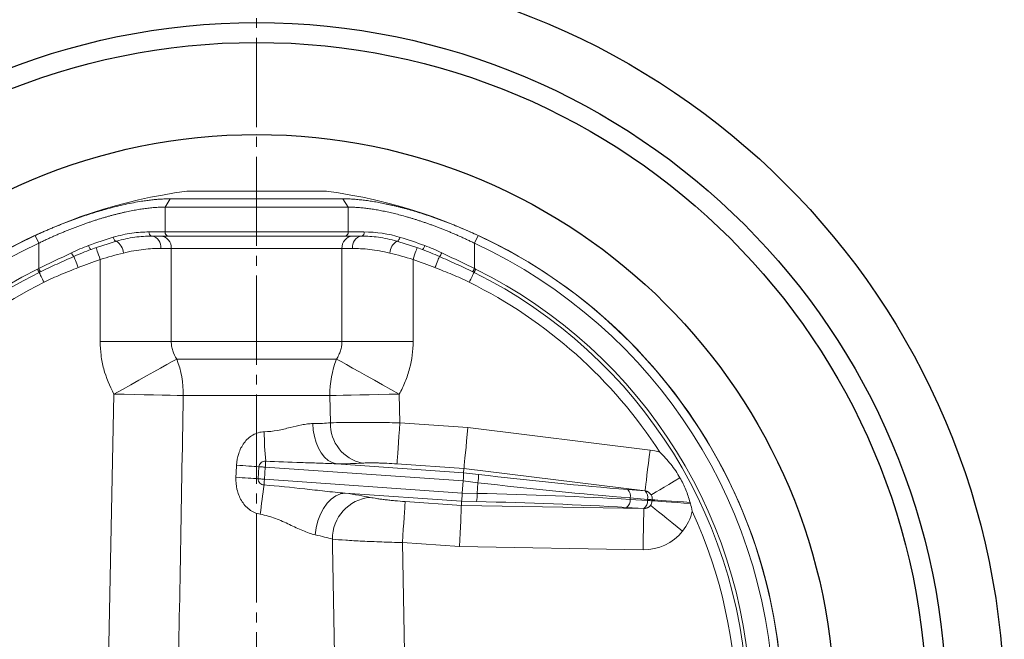
# Model space of a CAD drawing. Extents: x 0 to 1140, y 0 to 811.
# Drawn here: x 237 to 356, y 156 to 231 of the extents above; entities that cross this region are included whole.
import ezdxf

# ---------------------------------------------------------------- set-up
doc = ezdxf.new("R2010")
doc.units = 0
doc.header["$LTSCALE"] = 2
doc.header["$MEASUREMENT"] = 0
doc.linetypes.add('CENTER', pattern=[12, 9, -1, 1, -1])
for name, color, linetype, lineweight in [('CENTER', 1, 'CENTER', 13), ('シートリング', 5, 'CONTINUOUS', 30), ('弁体', 221, 'CONTINUOUS', 18), ('本体', 4, 'CONTINUOUS', 30)]:
    doc.layers.add(name, color=color, linetype=linetype, lineweight=lineweight)

msp = doc.modelspace()

# ---------------------------------------------------------------- linework, layer by layer
at = {"layer": 'CENTER', "ltscale": 0.6}
msp.add_line((265.206, 30.909), (265.206, 353.995), dxfattribs=at)
at = {"layer": 'シートリング', "ltscale": 0.5}
for radius in [83.5, 81.1, 69.95]:
    msp.add_circle((265.206, 147.251), radius, dxfattribs=at)
at = {"layer": '弁体'}
for p, q in [((256.806, 210.341), (256.753, 210.337)), ((273.66, 210.337), (256.753, 210.337)), ((273.66, 210.337), (273.606, 210.341))]:
    msp.add_line(p, q, dxfattribs=at)
at = {"layer": '弁体', "color": 142, "lineweight": 9}
for p, q in [((254.757, 209.415), (254.125, 208.411)), ((254.757, 209.415), (275.656, 209.415)), ((275.656, 209.415), (276.288, 208.411)), ((276.288, 208.411), (254.125, 208.411)), ((254.125, 208.411), (254.125, 205.401)), ((276.288, 208.411), (276.288, 205.401)), ((252.176, 205.401), (254.125, 205.401)), ((254.125, 205.401), (276.288, 205.401)), ((276.288, 205.401), (278.203, 205.401)), ((238.407, 204.971), (238.84, 204.039)), ((238.84, 204.039), (238.84, 200.957)), ((254.507, 204.901), (252.509, 204.901)), ((275.906, 204.901), (254.507, 204.901)), ((277.904, 204.901), (275.906, 204.901)), ((292.006, 204.971), (291.573, 204.039)), ((291.573, 204.039), (291.573, 200.957)), ((254.878, 203.401), (253.61, 203.401)), ((275.535, 203.401), (254.878, 203.401)), ((254.878, 203.401), (254.878, 192.133)), ((275.535, 192.133), (275.535, 203.401)), ((276.803, 203.401), (275.535, 203.401)), ((246.271, 192.133), (246.271, 202.073)), ((284.142, 202.073), (284.142, 192.133)), ((254.878, 192.133), (246.271, 192.133)), ((254.878, 192.133), (275.535, 192.133)), ((275.535, 192.133), (284.142, 192.133)), ((274.876, 190.009), (255.537, 190.009)), ((247.153, 147.6), (247.942, 185.761)), ((274.083, 185.586), (256.33, 185.586)), ((274.142, 182.283), (274.083, 185.586)), ((282.471, 185.761), (282.544, 182.277)), ((282.544, 182.277), (290.78, 181.701)), ((290.78, 181.701), (312.828, 178.989)), ((265.486, 176.967), (265.384, 175.503)), ((266.255, 176.913), (266.153, 175.449)), ((290.197, 175.239), (266.255, 176.913)), ((274.861, 177.31), (290.266, 176.233)), ((290.302, 176.741), (282.196, 177.308)), ((290.266, 176.233), (290.302, 176.741)), ((312.219, 174.045), (290.302, 176.741)), ((266.153, 175.449), (290.094, 173.775)), ((290.094, 173.775), (290.197, 175.239)), ((291.991, 175.028), (290.197, 175.24)), ((290.266, 176.233), (292.06, 176.02)), ((291.901, 173.735), (291.991, 175.028)), ((310.121, 174.197), (312.218, 174.026)), ((312.218, 174.026), (312.219, 174.045)), ((290.025, 172.781), (275.92, 173.768)), ((290.094, 173.774), (291.901, 173.735)), ((310.421, 173.179), (310.408, 173)), ((310.408, 173), (312.509, 172.878)), ((312.518, 173.007), (310.421, 173.179)), ((312.509, 172.878), (312.518, 173.007)), ((313.084, 172.838), (313.093, 172.967)), ((283.192, 172.749), (289.989, 172.273)), ((289.989, 172.273), (290.025, 172.781)), ((289.989, 172.273), (312.069, 171.892)), ((291.831, 172.742), (290.025, 172.782)), ((312.07, 171.912), (309.97, 172.034)), ((312.069, 171.892), (312.07, 171.912)), ((282.844, 167.78), (283.118, 154.521)), ((289.773, 167.295), (282.844, 167.78)), ((311.983, 166.912), (289.773, 167.295))]:
    msp.add_line(p, q, dxfattribs=at)
at = {"layer": '弁体', "color": 142, "lineweight": 9, "flags": 128}
for points in [[(247.861, 204.757), (247.89, 204.655), (247.928, 204.557), (247.973, 204.469), (248.023, 204.394), (248.077, 204.334), (248.13, 204.294), (248.182, 204.275), (248.229, 204.277)], [(282.184, 204.277), (282.231, 204.275), (282.283, 204.294), (282.336, 204.334), (282.39, 204.394), (282.44, 204.469), (282.485, 204.557), (282.523, 204.655), (282.552, 204.757)], [(244.858, 203.749), (244.893, 203.651), (244.933, 203.557), (244.977, 203.471), (245.022, 203.398), (245.066, 203.34), (245.108, 203.299), (245.145, 203.279), (245.177, 203.278)], [(245.781, 203.491), (245.791, 203.463), (245.818, 203.383), (245.864, 203.252), (245.925, 203.075), (245.999, 202.861), (246.083, 202.615), (246.175, 202.349), (246.271, 202.073)], [(284.142, 202.073), (284.238, 202.349), (284.33, 202.615), (284.414, 202.861), (284.488, 203.075), (284.549, 203.252), (284.595, 203.383), (284.622, 203.463), (284.632, 203.491)], [(285.236, 203.278), (285.268, 203.279), (285.305, 203.299), (285.347, 203.34), (285.391, 203.398), (285.436, 203.471), (285.48, 203.557), (285.52, 203.651), (285.555, 203.749)], [(243.08, 202.423), (243.111, 202.344), (243.156, 202.233), (243.213, 202.091), (243.28, 201.923), (243.356, 201.733), (243.439, 201.526), (243.527, 201.308), (243.617, 201.083)], [(286.796, 201.083), (286.886, 201.308), (286.974, 201.526), (287.057, 201.733), (287.133, 201.923), (287.2, 202.091), (287.257, 202.233), (287.302, 202.344), (287.333, 202.423)], [(238.694, 200.885), (238.724, 200.825), (238.753, 200.766), (238.781, 200.709), (238.808, 200.655), (238.832, 200.606), (238.854, 200.561), (238.873, 200.523), (238.889, 200.491)], [(238.84, 200.957), (238.87, 200.897), (238.898, 200.837), (238.926, 200.78), (238.953, 200.727), (238.977, 200.677), (238.999, 200.632), (239.017, 200.594), (239.033, 200.561)], [(238.889, 200.491), (238.937, 200.394), (238.994, 200.278), (239.06, 200.145), (239.134, 199.996), (239.213, 199.835), (239.298, 199.665), (239.385, 199.488), (239.474, 199.307)], [(290.939, 199.307), (291.028, 199.488), (291.115, 199.665), (291.2, 199.835), (291.279, 199.996), (291.353, 200.145), (291.419, 200.278), (291.476, 200.394), (291.524, 200.491)], [(291.38, 200.561), (291.396, 200.594), (291.414, 200.632), (291.436, 200.677), (291.46, 200.727), (291.487, 200.78), (291.515, 200.837), (291.543, 200.897), (291.573, 200.957)], [(291.524, 200.491), (291.54, 200.523), (291.559, 200.561), (291.581, 200.606), (291.605, 200.655), (291.632, 200.709), (291.66, 200.766), (291.689, 200.825), (291.719, 200.885)], [(255.537, 190.009), (254.981, 189.698), (254.329, 189.333), (253.589, 188.92), (252.772, 188.462), (251.888, 187.968), (250.95, 187.443), (249.97, 186.895), (248.963, 186.332), (247.942, 185.761)], [(274.876, 190.009), (275.432, 189.698), (276.084, 189.333), (276.824, 188.92), (277.641, 188.462), (278.525, 187.968), (279.463, 187.443), (280.443, 186.895), (281.45, 186.332), (282.471, 185.761)], [(256.33, 185.586), (255.59, 185.602), (254.732, 185.62), (253.768, 185.64), (252.715, 185.662), (251.588, 185.685), (250.404, 185.71), (249.183, 185.735), (247.942, 185.761)], [(274.083, 185.586), (274.823, 185.602), (275.681, 185.62), (276.645, 185.64), (277.698, 185.662), (278.825, 185.685), (280.009, 185.71), (281.23, 185.735), (282.471, 185.761)], [(272.011, 182.192), (272.062, 181.395), (272.194, 180.622), (272.403, 179.89), (272.684, 179.22), (273.03, 178.629), (273.431, 178.13), (273.878, 177.738), (274.358, 177.462), (274.861, 177.31)], [(282.544, 182.277), (282.486, 181.458), (282.431, 180.662), (282.378, 179.909), (282.33, 179.221), (282.288, 178.616), (282.252, 178.109), (282.225, 177.716), (282.206, 177.446), (282.196, 177.308)], [(290.302, 176.741), (290.315, 176.879), (290.341, 177.148), (290.379, 177.541), (290.428, 178.046), (290.486, 178.651), (290.552, 179.338), (290.625, 180.089), (290.701, 180.884), (290.78, 181.701)], [(312.219, 174.045), (312.236, 174.183), (312.269, 174.451), (312.318, 174.843), (312.379, 175.346), (312.454, 175.949), (312.538, 176.634), (312.63, 177.382), (312.727, 178.175), (312.828, 178.989)], [(266.306, 177.642), (266.301, 177.568), (266.295, 177.488), (266.289, 177.402), (266.283, 177.31), (266.276, 177.215), (266.269, 177.116), (266.262, 177.015), (266.255, 176.913)], [(262.772, 177.149), (263.163, 177.122), (263.545, 177.097), (263.913, 177.072), (264.267, 177.048), (264.603, 177.025), (264.92, 177.004), (265.215, 176.985), (265.486, 176.967)], [(266.255, 176.913), (266.146, 176.921), (266.037, 176.928), (265.932, 176.936), (265.83, 176.943), (265.733, 176.95), (265.643, 176.956), (265.56, 176.962), (265.486, 176.967)], [(262.701, 175.685), (263.088, 175.658), (263.465, 175.633), (263.829, 175.608), (264.179, 175.584), (264.511, 175.562), (264.824, 175.541), (265.115, 175.521), (265.384, 175.503)], [(266.153, 175.449), (266.043, 175.457), (265.935, 175.465), (265.829, 175.472), (265.728, 175.479), (265.631, 175.486), (265.541, 175.492), (265.458, 175.498), (265.384, 175.503)], [(266.153, 175.449), (266.146, 175.354), (266.14, 175.259), (266.133, 175.166), (266.127, 175.076), (266.121, 174.989), (266.115, 174.906), (266.109, 174.829), (266.104, 174.757)], [(312.956, 173.546), (313.051, 173.602), (313.262, 173.728), (313.585, 173.919), (314.009, 174.17), (314.523, 174.475), (315.113, 174.824), (315.762, 175.209), (316.452, 175.618)], [(272.308, 168.712), (272.419, 169.574), (272.626, 170.413), (272.922, 171.203), (273.299, 171.921), (273.744, 172.543), (274.244, 173.053), (274.784, 173.434), (275.349, 173.675), (275.92, 173.768)], [(312.509, 172.878), (312.627, 172.87), (312.736, 172.863), (312.832, 172.856), (312.915, 172.85), (312.983, 172.845), (313.034, 172.842), (313.068, 172.839), (313.084, 172.838)], [(312.518, 173.007), (312.636, 172.999), (312.745, 172.992), (312.841, 172.985), (312.924, 172.979), (312.992, 172.974), (313.043, 172.971), (313.077, 172.968), (313.093, 172.967)], [(313.084, 172.838), (313.188, 172.831), (313.418, 172.815), (313.769, 172.79), (314.231, 172.758), (314.792, 172.719), (315.438, 172.674), (316.152, 172.624), (316.916, 172.57), (317.709, 172.515)], [(313.093, 172.967), (313.196, 172.96), (313.424, 172.944), (313.771, 172.92), (314.227, 172.888), (314.782, 172.849), (315.422, 172.804), (316.129, 172.755), (316.885, 172.702), (317.673, 172.647)], [(283.192, 172.749), (283.182, 172.61), (283.163, 172.34), (283.136, 171.947), (283.1, 171.441), (283.058, 170.835), (283.01, 170.147), (282.957, 169.394), (282.901, 168.598), (282.844, 167.78)], [(289.989, 172.273), (289.983, 172.134), (289.972, 171.864), (289.954, 171.47), (289.932, 170.963), (289.906, 170.356), (289.876, 169.667), (289.843, 168.913), (289.808, 168.115), (289.773, 167.295)], [(312.069, 171.892), (312.067, 171.753), (312.062, 171.483), (312.055, 171.089), (312.046, 170.582), (312.036, 169.975), (312.024, 169.285), (312.011, 168.531), (311.997, 167.732), (311.983, 166.912)], [(312.868, 172.284), (312.956, 172.214), (313.153, 172.056), (313.452, 171.816), (313.847, 171.501), (314.324, 171.119), (314.872, 170.682), (315.473, 170.201), (316.111, 169.691), (316.768, 169.165)], [(274.642, 154.228), (274.407, 167.422), (274.393, 168.192)]]:
    msp.add_lwpolyline(points, dxfattribs=at)
at = {"layer": '弁体'}
for radius, start, end in [(63.65, 97.63179, 262.36821), (63.65, 0, 82.36821), (63.638, 114.90531, 245.09469), (63.638, 294.90531, 65.09469)]:
    msp.add_arc((265.206, 147.251), radius, start, end, dxfattribs=at)
at = {"layer": '弁体', "color": 142, "lineweight": 9}
for centre, radius, start, end in [((252.613, 205.332), 0.443, 170.98332, 256.40514), ((254.575, 205.349), 0.453, 173.41206, 261.36522), ((275.838, 205.349), 0.453, 278.63478, 6.58794), ((277.8, 205.332), 0.443, 283.59486, 9.01668), ((278.203, 190.401), 15, 72.98965, 90), ((265.206, 147.251), 62.61, 114.90531, 245.09469), ((247.208, 202.705), 1.875, 4.12497, 57.00771), ((252.273, 203.574), 1.348, 352.62404, 79.9258), ((253.474, 203.498), 1.407, 356.04002, 85.39801), ((276.939, 203.498), 1.407, 94.60199, 183.95998), ((278.14, 203.574), 1.348, 100.0742, 187.37596), ((283.205, 202.705), 1.875, 122.99229, 175.87503), ((265.206, 147.251), 62.61, 294.90531, 65.09469), ((244.042, 203.332), 1.324, 200.45566, 223.37561), ((286.371, 203.332), 1.324, 316.62439, 339.54434), ((265.206, 147.251), 58, 109.0551, 111.85323), ((265.206, 147.251), 58, 68.14677, 70.9449), ((265.206, 147.251), 59.829, 116.30395, 243.69605), ((265.206, 147.251), 59.389, 116.30395, 243.69605), ((265.206, 147.251), 59.389, 296.30395, 63.69605), ((265.206, 147.251), 59.829, 296.30395, 63.69605), ((265.206, 147.251), 58.069, 116.30395, 243.69605), ((265.206, 147.251), 58.069, 32.81452, 63.69605), ((244.692, 185.781), 11.64, 359.04109, 21.29752), ((285.721, 185.781), 11.64, 158.70248, 180.95891), ((308.074, 181.512), 41.947, 180.42891, 185.29356), ((278.976, 182.136), 4.836, 178.26764, 258.27815), ((286.252, 175.928), 5.809, 351.08791, 0.912), ((362.97, 160.697), 97.88, 171.74128, 173.8365), ((309.421, 173.438), 1.033, 345.49217, 47.33881), ((311.518, 173.266), 1.033, 345.49189, 47.33954), ((312.097, 173.032), 1.001, 30.89192, 83.04323), ((279.369, 168.288), 4.977, 94.71419, 181.10655), ((286.092, 173.642), 5.809, 351.08774, 0.91217), ((309.382, 172.883), 1.033, 304.66089, 6.50793), ((311.483, 172.761), 1.033, 304.66098, 6.50747), ((312.087, 172.908), 0.999, 321.35276, 356), ((312.097, 173.037), 0.999, 356, 30.64724), ((312.089, 172.913), 1.001, 268.95704, 321.10775), ((312.087, 172.908), 5.993, 321.35276, 347.22905), ((265.206, 147.251), 58.069, 335.22713, 24.77287)]:
    msp.add_arc(centre, radius, start, end, dxfattribs=at)
for centre, major_axis, ratio, start_param, end_param in [((312.095, 173.011), (-0.42, -6.008), 0.9961947, 2.8868702, 3.0892328), ((264.878, 179.06), (15.608, -1.1), 0.0872723, 5.4124738, 5.7162941), ((385.603, 170.039), (95.301, -6.702), 0.0045614, 3.1414746, 3.1415945), ((290.171, 175.241), (0.094, 0.996), 0.0261558, 4.7142717, 6.1952914), ((309.231, 173.908), (19.035, -1.331), 0.0524078, 3.1403376, 3.1415927), ((309.231, 173.908), (18.965, -2.325), 0.0045552, 3.1418305, 3.1430856), ((289.81, 180.604), (48.699, -6.009), 0.0872453, 4.7693739, 5.1533464), ((289.689, 179.616), (49.697, -6.078), 0.0855099, 4.7691899, 5.1531624), ((312.095, 173.011), (0.073, 1.039), 0.9597431, 5.3188817, 6.2308254), ((265.573, 173.435), (15.88, -1.119), 0.0872723, 0.5741715, 0.8673462), ((290.068, 173.777), (0.046, 0.999), 0.0261558, 3.2294865, 4.7105062), ((309.129, 172.444), (19.035, -1.331), 0.0524078, 3.1415927, 3.1428477), ((288.982, 169.512), (50.059, -0.897), 0.0855099, 1.1300229, 1.5139954), ((385.296, 165.647), (95.307, -6.626), 0.0045614, 3.1415908, 3.1417107), ((309.129, 172.444), (19.104, -0.337), 0.0045552, 3.1400997, 3.1413548), ((288.965, 168.516), (49.061, -0.827), 0.0872453, 1.1298389, 1.5138114), ((312.089, 172.934), (0.073, 1.039), 0.9597431, 3.1939525, 4.1058962), ((312.089, 172.934), (-0.42, -6.008), 0.9961947, 0.0523599, 0.9643036)]:
    msp.add_ellipse(centre, major_axis=major_axis, ratio=ratio, start_param=start_param, end_param=end_param, dxfattribs=at)
for points, knots in [([(238.407, 204.971), (238.559, 205.041), (238.861, 205.181), (239.315, 205.384), (239.768, 205.584), (240.219, 205.778), (240.669, 205.967), (241.117, 206.151), (241.564, 206.33), (242.009, 206.504), (242.452, 206.674), (242.894, 206.839), (243.334, 206.999), (243.772, 207.154), (244.208, 207.304), (244.643, 207.45), (245.075, 207.591), (245.506, 207.727), (245.935, 207.859), (246.361, 207.985), (246.786, 208.107), (247.425, 208.284), (248.269, 208.503), (249.302, 208.743), (250.306, 208.948), (251.173, 209.098), (251.91, 209.207), (252.525, 209.283), (253.118, 209.343), (253.688, 209.384), (254.237, 209.41), (254.584, 209.414), (254.757, 209.415)], [0, 0, 0, 0, 0.02597246, 0.05178342, 0.07744247, 0.10295937, 0.12834406, 0.15360661, 0.17875724, 0.20380632, 0.2287643, 0.25364178, 0.27844942, 0.30319798, 0.32789827, 0.35256118, 0.3771976, 0.40181848, 0.42643474, 0.45105733, 0.47569716, 0.50036509, 0.56303896, 0.62543555, 0.6877579, 0.75020978, 0.79235588, 0.83420757, 0.87583046, 0.91729146, 0.95865845, 1, 1, 1, 1]), ([(275.656, 209.415), (275.751, 209.415), (275.942, 209.414), (276.236, 209.406), (276.534, 209.393), (276.839, 209.376), (277.148, 209.353), (277.463, 209.326), (277.784, 209.294), (278.11, 209.256), (278.441, 209.214), (278.777, 209.167), (279.119, 209.116), (279.466, 209.059), (279.818, 208.997), (280.175, 208.931), (280.538, 208.86), (280.905, 208.783), (281.278, 208.702), (281.656, 208.616), (282.038, 208.525), (282.426, 208.429), (282.818, 208.328), (283.36, 208.183), (284.054, 207.987), (284.905, 207.73), (285.765, 207.454), (286.634, 207.158), (287.511, 206.844), (288.397, 206.509), (289.29, 206.155), (290.19, 205.781), (291.098, 205.388), (291.702, 205.111), (292.006, 204.971)], [0, 0, 0, 0, 0.022848, 0.0456165, 0.0683157, 0.0909559, 0.1135475, 0.1361009, 0.1586266, 0.1811351, 0.2036369, 0.2261425, 0.2486625, 0.2712071, 0.293787, 0.3164123, 0.3390934, 0.3618406, 0.3846638, 0.4075731, 0.4305783, 0.4536893, 0.4769157, 0.5002668, 0.5492227, 0.5981741, 0.6472089, 0.6964147, 0.7458783, 0.7956856, 0.8459205, 0.8966652, 0.9479993, 1, 1, 1, 1]), ([(254.125, 208.411), (254.033, 208.41), (253.85, 208.41), (253.567, 208.401), (253.277, 208.388), (252.979, 208.369), (252.675, 208.345), (252.365, 208.315), (252.047, 208.28), (251.724, 208.239), (251.394, 208.193), (251.057, 208.141), (250.715, 208.084), (250.366, 208.021), (250.012, 207.953), (249.652, 207.879), (249.286, 207.8), (248.915, 207.716), (248.539, 207.625), (248.158, 207.53), (247.772, 207.429), (247.381, 207.322), (246.985, 207.21), (246.585, 207.093), (246.181, 206.97), (245.772, 206.841), (245.36, 206.707), (244.944, 206.568), (244.524, 206.423), (244.101, 206.272), (243.675, 206.116), (243.246, 205.955), (242.815, 205.788), (242.38, 205.616), (241.944, 205.438), (241.505, 205.254), (241.064, 205.065), (240.622, 204.871), (240.178, 204.671), (239.732, 204.466), (239.286, 204.255), (238.989, 204.111), (238.84, 204.039)], [0, 0, 0, 0, 0.023359, 0.0467563, 0.0701958, 0.0936815, 0.117217, 0.1408064, 0.1644534, 0.1881618, 0.2119354, 0.2357778, 0.2596929, 0.2836841, 0.3077552, 0.3319097, 0.3561512, 0.3804833, 0.4049093, 0.4294327, 0.4540569, 0.4787853, 0.5036211, 0.5285677, 0.5536282, 0.5788059, 0.6041038, 0.6295251, 0.6550728, 0.68075, 0.7065594, 0.7325042, 0.7585871, 0.784811, 0.8111786, 0.8376926, 0.8643558, 0.8911708, 0.9181402, 0.9452665, 0.9725523, 1, 1, 1, 1]), ([(291.573, 204.039), (291.429, 204.109), (291.141, 204.248), (290.709, 204.452), (290.278, 204.651), (289.849, 204.845), (289.422, 205.034), (288.997, 205.217), (288.574, 205.395), (288.153, 205.568), (287.735, 205.735), (287.32, 205.898), (286.908, 206.055), (286.499, 206.207), (286.093, 206.354), (285.69, 206.496), (285.291, 206.632), (284.896, 206.764), (284.504, 206.89), (284.117, 207.01), (283.734, 207.126), (283.232, 207.272), (282.617, 207.442), (281.894, 207.627), (281.189, 207.792), (280.501, 207.937), (279.833, 208.064), (279.186, 208.171), (278.559, 208.258), (277.955, 208.326), (277.374, 208.375), (276.815, 208.405), (276.464, 208.409), (276.288, 208.411)], [0, 0, 0, 0, 0.0265894, 0.0530033, 0.0792439, 0.1053132, 0.1312134, 0.1569468, 0.1825156, 0.2079223, 0.233169, 0.2582583, 0.2831926, 0.3079744, 0.3326062, 0.3570907, 0.3814304, 0.4056281, 0.4296865, 0.4536084, 0.4773966, 0.501054, 0.5475915, 0.5938219, 0.6397683, 0.6854539, 0.7309027, 0.7761389, 0.8211871, 0.866072, 0.9108188, 0.955453, 1, 1, 1, 1]), ([(247.861, 204.757), (248.63, 204.991), (249.377, 205.151), (250.817, 205.356), (251.511, 205.401), (252.176, 205.401)], [0, 0, 0, 0, 0.5, 0.5, 1, 1, 1, 1]), ([(252.509, 204.901), (251.853, 204.901), (251.167, 204.858), (249.738, 204.66), (248.996, 204.506), (248.229, 204.277)], [0, 0, 0, 0, 0.5, 0.5, 1, 1, 1, 1]), ([(282.184, 204.277), (281.417, 204.506), (280.675, 204.66), (279.246, 204.858), (278.56, 204.901), (277.904, 204.901)], [0, 0, 0, 0, 0.5, 0.5, 1, 1, 1, 1]), ([(238.84, 200.957), (239.5, 201.287), (240.161, 201.61), (241.485, 202.247), (242.146, 202.559), (242.802, 202.869)], [0, 0, 0, 0, 0.5, 0.5, 1, 1, 1, 1]), ([(253.61, 203.401), (252.99, 203.401), (252.294, 203.371), (251.14, 203.241), (250.738, 203.183), (249.921, 203.037), (249.504, 202.948), (249.078, 202.84)], [0, 0, 0, 0, 0.5, 0.5, 0.75, 0.75, 1, 1, 1, 1]), ([(281.335, 202.84), (280.483, 203.055), (279.669, 203.196), (278.514, 203.326), (278.143, 203.356), (277.443, 203.393), (277.113, 203.401), (276.803, 203.401)], [0, 0, 0, 0, 0.5, 0.5, 0.75, 0.75, 1, 1, 1, 1]), ([(287.611, 202.869), (288.268, 202.558), (288.928, 202.247), (290.25, 201.611), (290.912, 201.287), (291.573, 200.957)], [0, 0, 0, 0, 0.5, 0.5, 1, 1, 1, 1]), ([(243.08, 202.423), (242.406, 202.122), (241.729, 201.822), (240.377, 201.205), (239.703, 200.888), (239.033, 200.561)], [0, 0, 0, 0, 0.5, 0.5, 1, 1, 1, 1]), ([(291.38, 200.561), (290.71, 200.888), (290.037, 201.205), (288.685, 201.822), (288.007, 202.122), (287.333, 202.423)], [0, 0, 0, 0, 0.5, 0.5, 1, 1, 1, 1]), ([(243.617, 201.083), (242.92, 200.803), (242.22, 200.53), (240.834, 199.949), (240.148, 199.64), (239.474, 199.307)], [0, 0, 0, 0, 0.5, 0.5, 1, 1, 1, 1]), ([(290.939, 199.307), (290.265, 199.641), (289.58, 199.948), (288.194, 200.53), (287.493, 200.803), (286.796, 201.083)], [0, 0, 0, 0, 0.5, 0.5, 1, 1, 1, 1]), ([(247.942, 185.761), (247.396, 186.736), (246.983, 187.759), (246.559, 189.363), (246.451, 189.913), (246.307, 191.018), (246.271, 191.574), (246.271, 192.133)], [0, 0, 0, 0, 0.5, 0.5, 0.75, 0.75, 1, 1, 1, 1]), ([(254.878, 192.133), (254.878, 191.942), (254.893, 191.753), (254.951, 191.378), (254.995, 191.192), (255.163, 190.656), (255.326, 190.322), (255.537, 190.009)], [0, 0, 0, 0, 0.25, 0.25, 0.5, 0.5, 1, 1, 1, 1]), ([(274.876, 190.009), (274.981, 190.165), (275.075, 190.327), (275.239, 190.666), (275.309, 190.842), (275.42, 191.2), (275.463, 191.382), (275.52, 191.753), (275.535, 191.943), (275.535, 192.133)], [0, 0, 0, 0, 0.25, 0.25, 0.5, 0.5, 0.75, 0.75, 1, 1, 1, 1]), ([(284.142, 192.133), (284.142, 191.015), (283.999, 189.921), (283.579, 188.316), (283.402, 187.785), (282.985, 186.751), (282.744, 186.249), (282.471, 185.761)], [0, 0, 0, 0, 0.5, 0.5, 0.75, 0.75, 1, 1, 1, 1]), ([(256.33, 185.586), (256.211, 178.921), (256.092, 172.255), (255.973, 165.59), (255.865, 159.535), (255.757, 153.48), (255.649, 147.426)], [0, 0, 0, 0, 0.02, 0.02, 0.02, 0.03816724, 0.03816724, 0.03816724, 0.03816724]), ([(262.772, 177.149), (262.795, 177.632), (262.882, 178.111), (263.11, 178.795), (263.203, 179.019), (263.422, 179.447), (263.549, 179.654), (263.835, 180.037), (263.994, 180.215), (264.346, 180.538), (264.542, 180.684), (264.958, 180.925), (265.18, 181.021), (265.646, 181.157), (265.886, 181.194), (266.128, 181.198)], [0, 0, 0, 0, 0.25, 0.25, 0.375, 0.375, 0.5, 0.5, 0.625, 0.625, 0.75, 0.75, 0.875, 0.875, 1, 1, 1, 1]), ([(266.128, 181.198), (266.681, 181.207), (267.214, 181.274), (268.249, 181.463), (268.753, 181.585), (269.741, 181.827), (270.219, 181.946), (270.91, 182.082), (271.136, 182.12), (271.58, 182.174), (271.799, 182.191), (272.011, 182.192)], [0, 0, 0, 0, 0.25, 0.25, 0.5, 0.5, 0.75, 0.75, 0.875, 0.875, 1, 1, 1, 1]), ([(274.142, 182.283), (274.597, 182.302), (275.13, 182.317), (276.042, 182.332), (276.368, 182.335), (277.045, 182.34), (277.748, 182.342), (278.499, 182.339), (279.274, 182.333), (279.675, 182.329), (280.883, 182.313), (281.705, 182.297), (282.544, 182.277)], [0, 0, 0, 0, 0.25, 0.25, 0.375, 0.375, 0.5, 0.625, 0.625, 0.75, 0.75, 1, 1, 1, 1]), ([(266.306, 177.642), (266.111, 177.639), (265.916, 177.577), (265.686, 177.402), (265.619, 177.329), (265.522, 177.159), (265.492, 177.065), (265.486, 176.967)], [0, 0, 0, 0, 0.5, 0.5, 0.75, 0.75, 1, 1, 1, 1]), ([(274.861, 177.31), (274.153, 177.351), (273.443, 177.379), (272.019, 177.428), (271.306, 177.449), (269.165, 177.513), (267.736, 177.561), (266.306, 177.642)], [0, 0, 0, 0, 0.25, 0.25, 0.5, 0.5, 1, 1, 1, 1]), ([(314.009, 178.72), (314.247, 178.492), (314.481, 178.255), (314.926, 177.768), (315.14, 177.518), (315.754, 176.742), (316.128, 176.189), (316.452, 175.618)], [0, 0, 0, 0, 0.25, 0.25, 0.5, 0.5, 1, 1, 1, 1]), ([(262.701, 175.685), (262.713, 175.93), (262.725, 176.175), (262.737, 176.42), (262.749, 176.663), (262.76, 176.906), (262.772, 177.149)], [0, 0, 0, 0, 0.0007358595, 0.0007358595, 0.0007358595, 0.0014656286, 0.0014656286, 0.0014656286, 0.0014656286]), ([(282.196, 177.308), (281.777, 177.337), (281.367, 177.361), (280.763, 177.39), (280.562, 177.398), (280.174, 177.412), (279.798, 177.423), (279.447, 177.428), (279.107, 177.431), (278.944, 177.43), (278.488, 177.425), (278.221, 177.416), (277.993, 177.401)], [0, 0, 0, 0, 0.25, 0.25, 0.375, 0.375, 0.5, 0.625, 0.625, 0.75, 0.75, 1, 1, 1, 1]), ([(265.655, 171.206), (265.412, 171.245), (265.178, 171.316), (264.727, 171.515), (264.519, 171.64), (264.133, 171.932), (263.954, 172.1), (263.632, 172.469), (263.489, 172.668), (263.117, 173.293), (262.939, 173.754), (262.721, 174.702), (262.678, 175.194), (262.701, 175.685)], [0, 0, 0, 0, 0.125, 0.125, 0.25, 0.25, 0.375, 0.375, 0.5, 0.5, 0.75, 0.75, 1, 1, 1, 1]), ([(265.384, 175.503), (265.377, 175.407), (265.394, 175.31), (265.466, 175.134), (265.522, 175.055), (265.728, 174.856), (265.913, 174.778), (266.104, 174.757)], [0, 0, 0, 0, 0.25, 0.25, 0.5, 0.5, 1, 1, 1, 1]), ([(316.452, 175.618), (316.718, 175.149), (316.952, 174.666), (317.357, 173.675), (317.53, 173.166), (317.673, 172.647)], [0, 0, 0, 0, 0.5, 0.5, 1, 1, 1, 1]), ([(266.104, 174.757), (267.749, 174.63), (269.388, 174.459), (271.842, 174.187), (272.659, 174.095), (274.291, 173.919), (275.106, 173.835), (275.92, 173.768)], [0, 0, 0, 0, 0.5, 0.5, 0.75, 0.75, 1, 1, 1, 1]), ([(278.96, 173.248), (279.187, 173.201), (279.455, 173.154), (279.913, 173.084), (280.077, 173.061), (280.418, 173.015), (280.771, 172.971), (281.149, 172.929), (281.541, 172.888), (281.743, 172.868), (282.352, 172.812), (282.767, 172.778), (283.192, 172.749)], [0, 0, 0, 0, 0.25, 0.25, 0.375, 0.375, 0.5, 0.625, 0.625, 0.75, 0.75, 1, 1, 1, 1]), ([(272.308, 168.712), (272.065, 168.763), (271.817, 168.836), (271.311, 169.013), (271.053, 169.116), (270.274, 169.449), (269.745, 169.704), (268.648, 170.217), (268.077, 170.477), (266.904, 170.919), (266.297, 171.102), (265.655, 171.206)], [0, 0, 0, 0, 0.125, 0.125, 0.25, 0.25, 0.5, 0.5, 0.75, 0.75, 1, 1, 1, 1]), ([(282.844, 167.78), (281.998, 167.801), (281.169, 167.826), (279.953, 167.869), (279.55, 167.885), (278.767, 167.918), (278.389, 167.935), (277.658, 167.971), (277.305, 167.989), (276.625, 168.028), (276.298, 168.048), (275.381, 168.108), (274.847, 168.149), (274.393, 168.192)], [0, 0, 0, 0, 0.25, 0.25, 0.375, 0.375, 0.5, 0.5, 0.625, 0.625, 0.75, 0.75, 1, 1, 1, 1])]:
    msp.add_open_spline(points, degree=3, knots=knots, dxfattribs=at)
for points in [[(244.858, 203.749), (245.88, 204.124), (246.883, 204.458), (247.861, 204.757)], [(248.229, 204.277), (247.236, 203.982), (246.217, 203.65), (245.177, 203.278)], [(285.236, 203.278), (284.196, 203.65), (283.177, 203.982), (282.184, 204.277)], [(282.591, 204.745), (283.557, 204.449), (284.546, 204.119), (285.555, 203.749)], [(242.802, 202.869), (243.484, 203.193), (244.166, 203.496), (244.858, 203.749)], [(245.177, 203.278), (244.471, 203.026), (243.774, 202.734), (243.08, 202.423)], [(249.078, 202.84), (248.156, 202.606), (247.219, 202.351), (246.271, 202.073)], [(284.142, 202.073), (283.194, 202.351), (282.257, 202.606), (281.335, 202.84)], [(287.333, 202.423), (286.639, 202.734), (285.942, 203.026), (285.236, 203.278)], [(285.555, 203.749), (286.247, 203.496), (286.929, 203.193), (287.611, 202.869)], [(238.694, 200.885), (238.743, 200.909), (238.791, 200.933), (238.84, 200.957)], [(239.033, 200.561), (238.985, 200.538), (238.937, 200.514), (238.889, 200.491)], [(291.524, 200.491), (291.476, 200.514), (291.428, 200.538), (291.38, 200.561)], [(291.573, 200.957), (291.622, 200.933), (291.67, 200.909), (291.719, 200.885)], [(272.011, 182.192), (272.845, 182.195), (273.555, 182.226), (274.142, 182.283)], [(317.709, 172.515), (317.697, 172.559), (317.685, 172.603), (317.673, 172.647)], [(317.932, 171.583), (317.867, 171.896), (317.793, 172.207), (317.709, 172.515)], [(274.393, 168.192), (273.816, 168.366), (273.121, 168.539), (272.308, 168.712)]]:
    msp.add_open_spline(points, degree=3, dxfattribs=at)
at = {"layer": '本体', "ltscale": 0.5}
msp.add_circle((265.206, 147.251), 90.5, dxfattribs=at)

doc.saveas('drawing.dxf')
